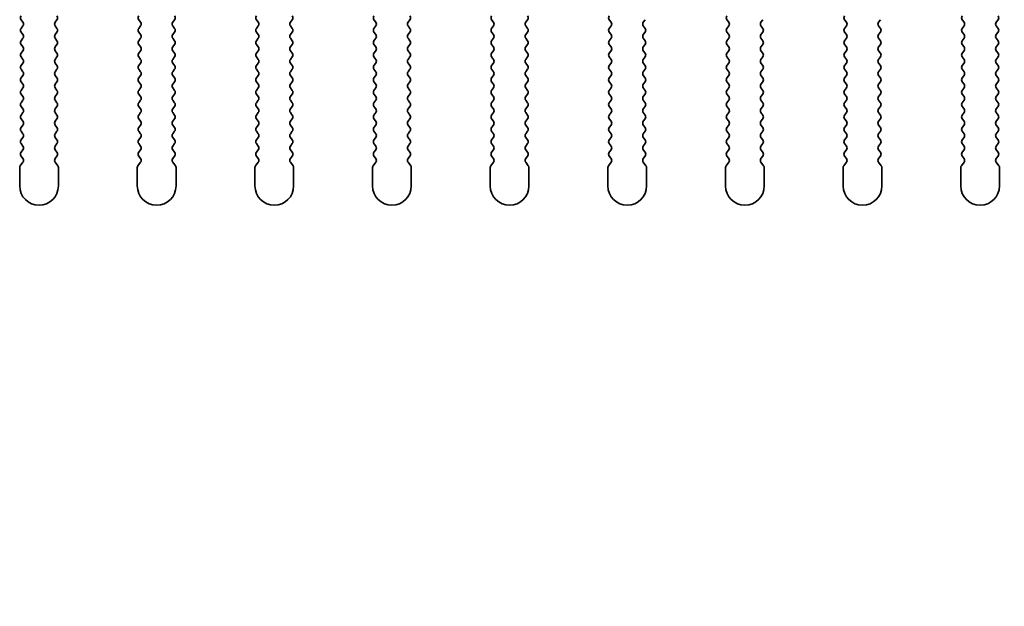
# Model space of a CAD drawing. Units: millimetres. Extents: x 0 to 9424, y 0 to 1686.
# Drawn here: x 4638 to 4701, y 1199 to 1237 of the extents above; entities that cross this region are included whole.
import ezdxf

# ---------------------------------------------------------------- set-up
doc = ezdxf.new("R2010")
doc.units = ezdxf.units.MM
doc.header["$LTSCALE"] = 4
doc.layers.get('Defpoints').update_dxf_attribs({"lineweight": 25})
for name, color, linetype, lineweight in [('Dimension (ISO)', 7, 'Continuous', 18), ('Dimension (ISO) @ 1', 7, 'Continuous', 18), ('Visible (ISO)', 7, 'Continuous', 35)]:
    doc.layers.add(name, color=color, linetype=linetype, lineweight=lineweight)
doc.styles.add('Note Text (TK)', font='MS PGothic.ttf')
doc.dimstyles.new('Default - Method 1b (TK)', dxfattribs={"dimscale": 4, "dimtxt": 2.5, "dimasz": 2.5, "dimexe": 1, "dimexo": 1.5, "dimgap": 1, "dimtad": 1, "dimtoh": 1, "dimrnd": 1e-08, "dimdsep": 46, "dimtxsty": 'Note Text (TK)', "dimcen": 0.09, "dimdle": 5, "dimclrd": 100, "dimclre": 100, "dimclrt": 7, "dimadec": 1, "dimazin": 1, "dimtfac": 1, "dimtmove": 0, "dimatfit": 3, "dimfxl": 1, "dimtolj": 1, "dimlwd": -1, "dimlwe": -1, "dimarcsym": 0})

# ---------------------------------------------------------------- blocks, each defined once
blk = doc.blocks.new('_DotSmall')
at = {"color": 0, "linetype": 'ByBlock', "const_width": 0.5}
blk.add_lwpolyline([(-0.0625, 0, 1), (0.0625, 0, 1)], format="xyb", close=True, dxfattribs=at)
blk = doc.blocks.new('*D55')
at = {"layer": 'Defpoints', "color": 0}
for p in [(4713.869, 1226.378), (4716.369, 1226.378), (4716.369, 1166.378)]:
    blk.add_point(p, dxfattribs=at)
at = {"layer": 'Dimension (ISO)', "color": 100}
for p, q in [((4713.869, 1218.878), (4713.869, 1161.378)), ((4716.369, 1218.878), (4716.369, 1161.378)), ((4701.369, 1166.378), (4658.841, 1166.378)), ((4716.369, 1166.378), (4713.869, 1166.378)), ((4716.369, 1166.378), (4741.369, 1166.378))]:
    blk.add_line(p, q, dxfattribs=at)
blk.add_solid([(4701.369, 1168.461), (4701.369, 1164.295), (4713.869, 1166.378)], dxfattribs=at)
at = {"layer": 'Dimension (ISO)', "color": 100, "xscale": 12.5, "yscale": 12.5, "zscale": 12.5, "rotation": 180}
blk.add_blockref('_DotSmall', (4716.369, 1166.378), dxfattribs=at)
at = {"layer": 'Dimension (ISO)', "color": 7, "insert": (4663.841, 1177.628), "char_height": 12.5, "attachment_point": 4, "style": 'Note Text (TK)'}
blk.add_mtext('\\A1;2.5', dxfattribs=at)

msp = doc.modelspace()

# ---------------------------------------------------------------- linework, layer by layer
at = {"layer": 'Visible (ISO)'}
for p, q in [((4637.9595, 1237.108), (4638.0795, 1236.948)), ((4638.0795, 1236.708), (4637.9595, 1236.548)), ((4640.1595, 1236.948), (4640.2795, 1237.108)), ((4640.2795, 1236.548), (4640.1595, 1236.708)), ((4645.5595, 1237.108), (4645.6795, 1236.948)), ((4645.6795, 1236.708), (4645.5595, 1236.548)), ((4647.7595, 1236.948), (4647.8795, 1237.108)), ((4647.8795, 1236.548), (4647.7595, 1236.708)), ((4653.1595, 1237.108), (4653.2795, 1236.948)), ((4653.2795, 1236.708), (4653.1595, 1236.548)), ((4655.3595, 1236.948), (4655.4795, 1237.108)), ((4655.4795, 1236.548), (4655.3595, 1236.708)), ((4660.7595, 1237.108), (4660.8795, 1236.948)), ((4660.8795, 1236.708), (4660.7595, 1236.548)), ((4662.9595, 1236.948), (4663.0795, 1237.108)), ((4663.0795, 1236.548), (4662.9595, 1236.708)), ((4668.3595, 1237.108), (4668.4795, 1236.948)), ((4668.4795, 1236.708), (4668.3595, 1236.548)), ((4670.5595, 1236.948), (4670.6795, 1237.108)), ((4670.6795, 1236.548), (4670.5595, 1236.708)), ((4675.9595, 1237.108), (4676.0795, 1236.948)), ((4676.0795, 1236.708), (4675.9595, 1236.548)), ((4678.1595, 1236.948), (4678.2795, 1237.108)), ((4678.2795, 1236.548), (4678.1595, 1236.708)), ((4683.5595, 1237.108), (4683.6795, 1236.948)), ((4683.6795, 1236.708), (4683.5595, 1236.548)), ((4685.7595, 1236.948), (4685.8795, 1237.108)), ((4685.8795, 1236.548), (4685.7595, 1236.708)), ((4691.1595, 1237.108), (4691.2795, 1236.948)), ((4691.2795, 1236.708), (4691.1595, 1236.548)), ((4693.3595, 1236.948), (4693.4795, 1237.108)), ((4693.4795, 1236.548), (4693.3595, 1236.708)), ((4698.7595, 1237.108), (4698.8795, 1236.948)), ((4698.8795, 1236.708), (4698.7595, 1236.548)), ((4700.9595, 1236.948), (4701.0795, 1237.108)), ((4701.0795, 1236.548), (4700.9595, 1236.708)), ((4637.9595, 1236.308), (4638.0795, 1236.148)), ((4640.1595, 1236.148), (4640.2795, 1236.308)), ((4645.5595, 1236.308), (4645.6795, 1236.148)), ((4647.7595, 1236.148), (4647.8795, 1236.308)), ((4653.1595, 1236.308), (4653.2795, 1236.148)), ((4655.3595, 1236.148), (4655.4795, 1236.308)), ((4660.7595, 1236.308), (4660.8795, 1236.148)), ((4662.9595, 1236.148), (4663.0795, 1236.308)), ((4668.3595, 1236.308), (4668.4795, 1236.148)), ((4670.5595, 1236.148), (4670.6795, 1236.308)), ((4675.9595, 1236.308), (4676.0795, 1236.148)), ((4678.1595, 1236.148), (4678.2795, 1236.308)), ((4683.5595, 1236.308), (4683.6795, 1236.148)), ((4685.7595, 1236.148), (4685.8795, 1236.308)), ((4691.1595, 1236.308), (4691.2795, 1236.148)), ((4693.3595, 1236.148), (4693.4795, 1236.308)), ((4698.7595, 1236.308), (4698.8795, 1236.148)), ((4700.9595, 1236.148), (4701.0795, 1236.308)), ((4638.0795, 1235.908), (4637.9595, 1235.748)), ((4637.9595, 1235.508), (4638.0795, 1235.348)), ((4640.2795, 1235.748), (4640.1595, 1235.908)), ((4640.1595, 1235.348), (4640.2795, 1235.508)), ((4645.6795, 1235.908), (4645.5595, 1235.748)), ((4645.5595, 1235.508), (4645.6795, 1235.348)), ((4647.8795, 1235.748), (4647.7595, 1235.908)), ((4647.7595, 1235.348), (4647.8795, 1235.508)), ((4653.2795, 1235.908), (4653.1595, 1235.748)), ((4653.1595, 1235.508), (4653.2795, 1235.348)), ((4655.4795, 1235.748), (4655.3595, 1235.908)), ((4655.3595, 1235.348), (4655.4795, 1235.508)), ((4660.8795, 1235.908), (4660.7595, 1235.748)), ((4660.7595, 1235.508), (4660.8795, 1235.348)), ((4663.0795, 1235.748), (4662.9595, 1235.908)), ((4662.9595, 1235.348), (4663.0795, 1235.508)), ((4668.4795, 1235.908), (4668.3595, 1235.748)), ((4668.3595, 1235.508), (4668.4795, 1235.348)), ((4670.6795, 1235.748), (4670.5595, 1235.908)), ((4670.5595, 1235.348), (4670.6795, 1235.508)), ((4676.0795, 1235.908), (4675.9595, 1235.748)), ((4675.9595, 1235.508), (4676.0795, 1235.348)), ((4678.2795, 1235.748), (4678.1595, 1235.908)), ((4678.1595, 1235.348), (4678.2795, 1235.508)), ((4683.6795, 1235.908), (4683.5595, 1235.748)), ((4683.5595, 1235.508), (4683.6795, 1235.348)), ((4685.8795, 1235.748), (4685.7595, 1235.908)), ((4685.7595, 1235.348), (4685.8795, 1235.508)), ((4691.2795, 1235.908), (4691.1595, 1235.748)), ((4691.1595, 1235.508), (4691.2795, 1235.348)), ((4693.4795, 1235.748), (4693.3595, 1235.908)), ((4693.3595, 1235.348), (4693.4795, 1235.508)), ((4698.8795, 1235.908), (4698.7595, 1235.748)), ((4698.7595, 1235.508), (4698.8795, 1235.348)), ((4701.0795, 1235.748), (4700.9595, 1235.908)), ((4700.9595, 1235.348), (4701.0795, 1235.508)), ((4638.0795, 1235.108), (4637.9595, 1234.948)), ((4637.9595, 1234.708), (4638.0795, 1234.548)), ((4640.2795, 1234.948), (4640.1595, 1235.108)), ((4640.1595, 1234.548), (4640.2795, 1234.708)), ((4645.6795, 1235.108), (4645.5595, 1234.948)), ((4645.5595, 1234.708), (4645.6795, 1234.548)), ((4647.8795, 1234.948), (4647.7595, 1235.108)), ((4647.7595, 1234.548), (4647.8795, 1234.708)), ((4653.2795, 1235.108), (4653.1595, 1234.948)), ((4653.1595, 1234.708), (4653.2795, 1234.548)), ((4655.4795, 1234.948), (4655.3595, 1235.108)), ((4655.3595, 1234.548), (4655.4795, 1234.708)), ((4660.8795, 1235.108), (4660.7595, 1234.948)), ((4660.7595, 1234.708), (4660.8795, 1234.548)), ((4663.0795, 1234.948), (4662.9595, 1235.108)), ((4662.9595, 1234.548), (4663.0795, 1234.708)), ((4668.4795, 1235.108), (4668.3595, 1234.948)), ((4668.3595, 1234.708), (4668.4795, 1234.548)), ((4670.6795, 1234.948), (4670.5595, 1235.108)), ((4670.5595, 1234.548), (4670.6795, 1234.708)), ((4676.0795, 1235.108), (4675.9595, 1234.948)), ((4675.9595, 1234.708), (4676.0795, 1234.548)), ((4678.2795, 1234.948), (4678.1595, 1235.108)), ((4678.1595, 1234.548), (4678.2795, 1234.708)), ((4683.6795, 1235.108), (4683.5595, 1234.948)), ((4683.5595, 1234.708), (4683.6795, 1234.548)), ((4685.8795, 1234.948), (4685.7595, 1235.108)), ((4685.7595, 1234.548), (4685.8795, 1234.708)), ((4691.2795, 1235.108), (4691.1595, 1234.948)), ((4691.1595, 1234.708), (4691.2795, 1234.548)), ((4693.4795, 1234.948), (4693.3595, 1235.108)), ((4693.3595, 1234.548), (4693.4795, 1234.708)), ((4698.8795, 1235.108), (4698.7595, 1234.948)), ((4698.7595, 1234.708), (4698.8795, 1234.548)), ((4701.0795, 1234.948), (4700.9595, 1235.108)), ((4700.9595, 1234.548), (4701.0795, 1234.708)), ((4638.0795, 1234.308), (4637.9595, 1234.148)), ((4640.2795, 1234.148), (4640.1595, 1234.308)), ((4645.6795, 1234.308), (4645.5595, 1234.148)), ((4647.8795, 1234.148), (4647.7595, 1234.308)), ((4653.2795, 1234.308), (4653.1595, 1234.148)), ((4655.4795, 1234.148), (4655.3595, 1234.308)), ((4660.8795, 1234.308), (4660.7595, 1234.148)), ((4663.0795, 1234.148), (4662.9595, 1234.308)), ((4668.4795, 1234.308), (4668.3595, 1234.148)), ((4670.6795, 1234.148), (4670.5595, 1234.308)), ((4676.0795, 1234.308), (4675.9595, 1234.148)), ((4678.2795, 1234.148), (4678.1595, 1234.308)), ((4683.6795, 1234.308), (4683.5595, 1234.148)), ((4685.8795, 1234.148), (4685.7595, 1234.308)), ((4691.2795, 1234.308), (4691.1595, 1234.148)), ((4693.4795, 1234.148), (4693.3595, 1234.308)), ((4698.8795, 1234.308), (4698.7595, 1234.148)), ((4701.0795, 1234.148), (4700.9595, 1234.308)), ((4637.9595, 1233.908), (4638.0795, 1233.748)), ((4638.0795, 1233.508), (4637.9595, 1233.348)), ((4640.1595, 1233.748), (4640.2795, 1233.908)), ((4640.2795, 1233.348), (4640.1595, 1233.508)), ((4645.5595, 1233.908), (4645.6795, 1233.748)), ((4645.6795, 1233.508), (4645.5595, 1233.348)), ((4647.7595, 1233.748), (4647.8795, 1233.908)), ((4647.8795, 1233.348), (4647.7595, 1233.508)), ((4653.1595, 1233.908), (4653.2795, 1233.748)), ((4653.2795, 1233.508), (4653.1595, 1233.348)), ((4655.3595, 1233.748), (4655.4795, 1233.908)), ((4655.4795, 1233.348), (4655.3595, 1233.508)), ((4660.7595, 1233.908), (4660.8795, 1233.748)), ((4660.8795, 1233.508), (4660.7595, 1233.348)), ((4662.9595, 1233.748), (4663.0795, 1233.908)), ((4663.0795, 1233.348), (4662.9595, 1233.508)), ((4668.3595, 1233.908), (4668.4795, 1233.748)), ((4668.4795, 1233.508), (4668.3595, 1233.348)), ((4670.5595, 1233.748), (4670.6795, 1233.908)), ((4670.6795, 1233.348), (4670.5595, 1233.508)), ((4675.9595, 1233.908), (4676.0795, 1233.748)), ((4676.0795, 1233.508), (4675.9595, 1233.348)), ((4678.1595, 1233.748), (4678.2795, 1233.908)), ((4678.2795, 1233.348), (4678.1595, 1233.508)), ((4683.5595, 1233.908), (4683.6795, 1233.748)), ((4683.6795, 1233.508), (4683.5595, 1233.348)), ((4685.7595, 1233.748), (4685.8795, 1233.908)), ((4685.8795, 1233.348), (4685.7595, 1233.508)), ((4691.1595, 1233.908), (4691.2795, 1233.748)), ((4691.2795, 1233.508), (4691.1595, 1233.348)), ((4693.3595, 1233.748), (4693.4795, 1233.908)), ((4693.4795, 1233.348), (4693.3595, 1233.508)), ((4698.7595, 1233.908), (4698.8795, 1233.748)), ((4698.8795, 1233.508), (4698.7595, 1233.348)), ((4700.9595, 1233.748), (4701.0795, 1233.908)), ((4701.0795, 1233.348), (4700.9595, 1233.508)), ((4637.9595, 1233.108), (4638.0795, 1232.948)), ((4640.1595, 1232.948), (4640.2795, 1233.108)), ((4645.5595, 1233.108), (4645.6795, 1232.948)), ((4647.7595, 1232.948), (4647.8795, 1233.108)), ((4653.1595, 1233.108), (4653.2795, 1232.948)), ((4655.3595, 1232.948), (4655.4795, 1233.108)), ((4660.7595, 1233.108), (4660.8795, 1232.948)), ((4662.9595, 1232.948), (4663.0795, 1233.108)), ((4668.3595, 1233.108), (4668.4795, 1232.948)), ((4670.5595, 1232.948), (4670.6795, 1233.108)), ((4675.9595, 1233.108), (4676.0795, 1232.948)), ((4678.1595, 1232.948), (4678.2795, 1233.108)), ((4683.5595, 1233.108), (4683.6795, 1232.948)), ((4685.7595, 1232.948), (4685.8795, 1233.108)), ((4691.1595, 1233.108), (4691.2795, 1232.948)), ((4693.3595, 1232.948), (4693.4795, 1233.108)), ((4698.7595, 1233.108), (4698.8795, 1232.948)), ((4700.9595, 1232.948), (4701.0795, 1233.108)), ((4638.0795, 1232.708), (4637.9595, 1232.548)), ((4637.9595, 1232.308), (4638.0795, 1232.148)), ((4640.2795, 1232.548), (4640.1595, 1232.708)), ((4640.1595, 1232.148), (4640.2795, 1232.308)), ((4645.6795, 1232.708), (4645.5595, 1232.548)), ((4645.5595, 1232.308), (4645.6795, 1232.148)), ((4647.8795, 1232.548), (4647.7595, 1232.708)), ((4647.7595, 1232.148), (4647.8795, 1232.308)), ((4653.2795, 1232.708), (4653.1595, 1232.548)), ((4653.1595, 1232.308), (4653.2795, 1232.148)), ((4655.4795, 1232.548), (4655.3595, 1232.708)), ((4655.3595, 1232.148), (4655.4795, 1232.308)), ((4660.8795, 1232.708), (4660.7595, 1232.548)), ((4660.7595, 1232.308), (4660.8795, 1232.148)), ((4663.0795, 1232.548), (4662.9595, 1232.708)), ((4662.9595, 1232.148), (4663.0795, 1232.308)), ((4668.4795, 1232.708), (4668.3595, 1232.548)), ((4668.3595, 1232.308), (4668.4795, 1232.148)), ((4670.6795, 1232.548), (4670.5595, 1232.708)), ((4670.5595, 1232.148), (4670.6795, 1232.308)), ((4676.0795, 1232.708), (4675.9595, 1232.548)), ((4675.9595, 1232.308), (4676.0795, 1232.148)), ((4678.2795, 1232.548), (4678.1595, 1232.708)), ((4678.1595, 1232.148), (4678.2795, 1232.308)), ((4683.6795, 1232.708), (4683.5595, 1232.548)), ((4683.5595, 1232.308), (4683.6795, 1232.148)), ((4685.8795, 1232.548), (4685.7595, 1232.708)), ((4685.7595, 1232.148), (4685.8795, 1232.308)), ((4691.2795, 1232.708), (4691.1595, 1232.548)), ((4691.1595, 1232.308), (4691.2795, 1232.148)), ((4693.4795, 1232.548), (4693.3595, 1232.708)), ((4693.3595, 1232.148), (4693.4795, 1232.308)), ((4698.8795, 1232.708), (4698.7595, 1232.548)), ((4698.7595, 1232.308), (4698.8795, 1232.148)), ((4701.0795, 1232.548), (4700.9595, 1232.708)), ((4700.9595, 1232.148), (4701.0795, 1232.308)), ((4638.0795, 1231.908), (4637.9595, 1231.748)), ((4640.2795, 1231.748), (4640.1595, 1231.908)), ((4645.6795, 1231.908), (4645.5595, 1231.748)), ((4647.8795, 1231.748), (4647.7595, 1231.908)), ((4653.2795, 1231.908), (4653.1595, 1231.748)), ((4655.4795, 1231.748), (4655.3595, 1231.908)), ((4660.8795, 1231.908), (4660.7595, 1231.748)), ((4663.0795, 1231.748), (4662.9595, 1231.908)), ((4668.4795, 1231.908), (4668.3595, 1231.748)), ((4670.6795, 1231.748), (4670.5595, 1231.908)), ((4676.0795, 1231.908), (4675.9595, 1231.748)), ((4678.2795, 1231.748), (4678.1595, 1231.908)), ((4683.6795, 1231.908), (4683.5595, 1231.748)), ((4685.8795, 1231.748), (4685.7595, 1231.908)), ((4691.2795, 1231.908), (4691.1595, 1231.748)), ((4693.4795, 1231.748), (4693.3595, 1231.908)), ((4698.8795, 1231.908), (4698.7595, 1231.748)), ((4701.0795, 1231.748), (4700.9595, 1231.908)), ((4637.9595, 1231.508), (4638.0795, 1231.348)), ((4638.0795, 1231.108), (4637.9595, 1230.948)), ((4640.1595, 1231.348), (4640.2795, 1231.508)), ((4640.2795, 1230.948), (4640.1595, 1231.108)), ((4645.5595, 1231.508), (4645.6795, 1231.348)), ((4645.6795, 1231.108), (4645.5595, 1230.948)), ((4647.7595, 1231.348), (4647.8795, 1231.508)), ((4647.8795, 1230.948), (4647.7595, 1231.108)), ((4653.1595, 1231.508), (4653.2795, 1231.348)), ((4653.2795, 1231.108), (4653.1595, 1230.948)), ((4655.3595, 1231.348), (4655.4795, 1231.508)), ((4655.4795, 1230.948), (4655.3595, 1231.108)), ((4660.7595, 1231.508), (4660.8795, 1231.348)), ((4660.8795, 1231.108), (4660.7595, 1230.948)), ((4662.9595, 1231.348), (4663.0795, 1231.508)), ((4663.0795, 1230.948), (4662.9595, 1231.108)), ((4668.3595, 1231.508), (4668.4795, 1231.348)), ((4668.4795, 1231.108), (4668.3595, 1230.948)), ((4670.5595, 1231.348), (4670.6795, 1231.508)), ((4670.6795, 1230.948), (4670.5595, 1231.108)), ((4675.9595, 1231.508), (4676.0795, 1231.348)), ((4676.0795, 1231.108), (4675.9595, 1230.948)), ((4678.1595, 1231.348), (4678.2795, 1231.508)), ((4678.2795, 1230.948), (4678.1595, 1231.108)), ((4683.5595, 1231.508), (4683.6795, 1231.348)), ((4683.6795, 1231.108), (4683.5595, 1230.948)), ((4685.7595, 1231.348), (4685.8795, 1231.508)), ((4685.8795, 1230.948), (4685.7595, 1231.108)), ((4691.1595, 1231.508), (4691.2795, 1231.348)), ((4691.2795, 1231.108), (4691.1595, 1230.948)), ((4693.3595, 1231.348), (4693.4795, 1231.508)), ((4693.4795, 1230.948), (4693.3595, 1231.108)), ((4698.7595, 1231.508), (4698.8795, 1231.348)), ((4698.8795, 1231.108), (4698.7595, 1230.948)), ((4700.9595, 1231.348), (4701.0795, 1231.508)), ((4701.0795, 1230.948), (4700.9595, 1231.108)), ((4637.9595, 1230.708), (4638.0795, 1230.548)), ((4638.0795, 1230.308), (4637.9595, 1230.148)), ((4640.1595, 1230.548), (4640.2795, 1230.708)), ((4640.2795, 1230.148), (4640.1595, 1230.308)), ((4645.5595, 1230.708), (4645.6795, 1230.548)), ((4645.6795, 1230.308), (4645.5595, 1230.148)), ((4647.7595, 1230.548), (4647.8795, 1230.708)), ((4647.8795, 1230.148), (4647.7595, 1230.308)), ((4653.1595, 1230.708), (4653.2795, 1230.548)), ((4653.2795, 1230.308), (4653.1595, 1230.148)), ((4655.3595, 1230.548), (4655.4795, 1230.708)), ((4655.4795, 1230.148), (4655.3595, 1230.308)), ((4660.7595, 1230.708), (4660.8795, 1230.548)), ((4660.8795, 1230.308), (4660.7595, 1230.148)), ((4662.9595, 1230.548), (4663.0795, 1230.708)), ((4663.0795, 1230.148), (4662.9595, 1230.308)), ((4668.3595, 1230.708), (4668.4795, 1230.548)), ((4668.4795, 1230.308), (4668.3595, 1230.148)), ((4670.5595, 1230.548), (4670.6795, 1230.708)), ((4670.6795, 1230.148), (4670.5595, 1230.308)), ((4675.9595, 1230.708), (4676.0795, 1230.548)), ((4676.0795, 1230.308), (4675.9595, 1230.148)), ((4678.1595, 1230.548), (4678.2795, 1230.708)), ((4678.2795, 1230.148), (4678.1595, 1230.308)), ((4683.5595, 1230.708), (4683.6795, 1230.548)), ((4683.6795, 1230.308), (4683.5595, 1230.148)), ((4685.7595, 1230.548), (4685.8795, 1230.708)), ((4685.8795, 1230.148), (4685.7595, 1230.308)), ((4691.1595, 1230.708), (4691.2795, 1230.548)), ((4691.2795, 1230.308), (4691.1595, 1230.148)), ((4693.3595, 1230.548), (4693.4795, 1230.708)), ((4693.4795, 1230.148), (4693.3595, 1230.308)), ((4698.7595, 1230.708), (4698.8795, 1230.548)), ((4698.8795, 1230.308), (4698.7595, 1230.148)), ((4700.9595, 1230.548), (4701.0795, 1230.708)), ((4701.0795, 1230.148), (4700.9595, 1230.308)), ((4637.9595, 1229.908), (4638.0795, 1229.748)), ((4640.1595, 1229.748), (4640.2795, 1229.908)), ((4645.5595, 1229.908), (4645.6795, 1229.748)), ((4647.7595, 1229.748), (4647.8795, 1229.908)), ((4653.1595, 1229.908), (4653.2795, 1229.748)), ((4655.3595, 1229.748), (4655.4795, 1229.908)), ((4660.7595, 1229.908), (4660.8795, 1229.748)), ((4662.9595, 1229.748), (4663.0795, 1229.908)), ((4668.3595, 1229.908), (4668.4795, 1229.748)), ((4670.5595, 1229.748), (4670.6795, 1229.908)), ((4675.9595, 1229.908), (4676.0795, 1229.748)), ((4678.1595, 1229.748), (4678.2795, 1229.908)), ((4683.5595, 1229.908), (4683.6795, 1229.748)), ((4685.7595, 1229.748), (4685.8795, 1229.908)), ((4691.1595, 1229.908), (4691.2795, 1229.748)), ((4693.3595, 1229.748), (4693.4795, 1229.908)), ((4698.7595, 1229.908), (4698.8795, 1229.748)), ((4700.9595, 1229.748), (4701.0795, 1229.908)), ((4638.0795, 1229.508), (4637.9595, 1229.348)), ((4637.9595, 1229.108), (4638.0795, 1228.948)), ((4640.2795, 1229.348), (4640.1595, 1229.508)), ((4640.1595, 1228.948), (4640.2795, 1229.108)), ((4645.6795, 1229.508), (4645.5595, 1229.348)), ((4645.5595, 1229.108), (4645.6795, 1228.948)), ((4647.8795, 1229.348), (4647.7595, 1229.508)), ((4647.7595, 1228.948), (4647.8795, 1229.108)), ((4653.2795, 1229.508), (4653.1595, 1229.348)), ((4653.1595, 1229.108), (4653.2795, 1228.948)), ((4655.4795, 1229.348), (4655.3595, 1229.508)), ((4655.3595, 1228.948), (4655.4795, 1229.108)), ((4660.8795, 1229.508), (4660.7595, 1229.348)), ((4660.7595, 1229.108), (4660.8795, 1228.948)), ((4663.0795, 1229.348), (4662.9595, 1229.508)), ((4662.9595, 1228.948), (4663.0795, 1229.108)), ((4668.4795, 1229.508), (4668.3595, 1229.348)), ((4668.3595, 1229.108), (4668.4795, 1228.948)), ((4670.6795, 1229.348), (4670.5595, 1229.508)), ((4670.5595, 1228.948), (4670.6795, 1229.108)), ((4676.0795, 1229.508), (4675.9595, 1229.348)), ((4675.9595, 1229.108), (4676.0795, 1228.948)), ((4678.2795, 1229.348), (4678.1595, 1229.508)), ((4678.1595, 1228.948), (4678.2795, 1229.108)), ((4683.6795, 1229.508), (4683.5595, 1229.348)), ((4683.5595, 1229.108), (4683.6795, 1228.948)), ((4685.8795, 1229.348), (4685.7595, 1229.508)), ((4685.7595, 1228.948), (4685.8795, 1229.108)), ((4691.2795, 1229.508), (4691.1595, 1229.348)), ((4691.1595, 1229.108), (4691.2795, 1228.948)), ((4693.4795, 1229.348), (4693.3595, 1229.508)), ((4693.3595, 1228.948), (4693.4795, 1229.108)), ((4698.8795, 1229.508), (4698.7595, 1229.348)), ((4698.7595, 1229.108), (4698.8795, 1228.948)), ((4701.0795, 1229.348), (4700.9595, 1229.508)), ((4700.9595, 1228.948), (4701.0795, 1229.108)), ((4638.0795, 1228.708), (4637.9595, 1228.548)), ((4640.2795, 1228.548), (4640.1595, 1228.708)), ((4645.6795, 1228.708), (4645.5595, 1228.548)), ((4647.8795, 1228.548), (4647.7595, 1228.708)), ((4653.2795, 1228.708), (4653.1595, 1228.548)), ((4655.4795, 1228.548), (4655.3595, 1228.708)), ((4660.8795, 1228.708), (4660.7595, 1228.548)), ((4663.0795, 1228.548), (4662.9595, 1228.708)), ((4668.4795, 1228.708), (4668.3595, 1228.548)), ((4670.6795, 1228.548), (4670.5595, 1228.708)), ((4676.0795, 1228.708), (4675.9595, 1228.548)), ((4678.2795, 1228.548), (4678.1595, 1228.708)), ((4683.6795, 1228.708), (4683.5595, 1228.548)), ((4685.8795, 1228.548), (4685.7595, 1228.708)), ((4691.2795, 1228.708), (4691.1595, 1228.548)), ((4693.4795, 1228.548), (4693.3595, 1228.708)), ((4698.8795, 1228.708), (4698.7595, 1228.548)), ((4701.0795, 1228.548), (4700.9595, 1228.708)), ((4638.0795, 1227.908), (4637.9095, 1227.6813)), ((4637.9595, 1228.308), (4638.0795, 1228.148)), ((4640.1595, 1228.148), (4640.2795, 1228.308)), ((4640.3295, 1227.6813), (4640.1595, 1227.908)), ((4645.6795, 1227.908), (4645.5095, 1227.6813)), ((4645.5595, 1228.308), (4645.6795, 1228.148)), ((4647.7595, 1228.148), (4647.8795, 1228.308)), ((4647.9295, 1227.6813), (4647.7595, 1227.908)), ((4653.2795, 1227.908), (4653.1095, 1227.6813)), ((4653.1595, 1228.308), (4653.2795, 1228.148)), ((4655.3595, 1228.148), (4655.4795, 1228.308)), ((4655.5295, 1227.6813), (4655.3595, 1227.908)), ((4660.8795, 1227.908), (4660.7095, 1227.6813)), ((4660.7595, 1228.308), (4660.8795, 1228.148)), ((4662.9595, 1228.148), (4663.0795, 1228.308)), ((4663.1295, 1227.6813), (4662.9595, 1227.908)), ((4668.4795, 1227.908), (4668.3095, 1227.6813)), ((4668.3595, 1228.308), (4668.4795, 1228.148)), ((4670.5595, 1228.148), (4670.6795, 1228.308)), ((4670.7295, 1227.6813), (4670.5595, 1227.908)), ((4676.0795, 1227.908), (4675.9095, 1227.6813)), ((4675.9595, 1228.308), (4676.0795, 1228.148)), ((4678.1595, 1228.148), (4678.2795, 1228.308)), ((4678.3295, 1227.6813), (4678.1595, 1227.908)), ((4683.6795, 1227.908), (4683.5095, 1227.6813)), ((4683.5595, 1228.308), (4683.6795, 1228.148)), ((4685.7595, 1228.148), (4685.8795, 1228.308)), ((4685.9295, 1227.6813), (4685.7595, 1227.908)), ((4691.2795, 1227.908), (4691.1095, 1227.6813)), ((4691.1595, 1228.308), (4691.2795, 1228.148)), ((4693.3595, 1228.148), (4693.4795, 1228.308)), ((4693.5295, 1227.6813), (4693.3595, 1227.908)), ((4698.8795, 1227.908), (4698.7095, 1227.6813)), ((4698.7595, 1228.308), (4698.8795, 1228.148)), ((4700.9595, 1228.148), (4701.0795, 1228.308)), ((4701.1295, 1227.6813), (4700.9595, 1227.908)), ((4637.8695, 1227.5613), (4637.8695, 1226.378)), ((4640.3695, 1226.378), (4640.3695, 1227.5613)), ((4645.4695, 1227.5613), (4645.4695, 1226.378)), ((4647.9695, 1226.378), (4647.9695, 1227.5613)), ((4653.0695, 1227.5613), (4653.0695, 1226.378)), ((4655.5695, 1226.378), (4655.5695, 1227.5613)), ((4660.6695, 1227.5613), (4660.6695, 1226.378)), ((4663.1695, 1226.378), (4663.1695, 1227.5613)), ((4668.2695, 1227.5613), (4668.2695, 1226.378)), ((4670.7695, 1226.378), (4670.7695, 1227.5613)), ((4675.8695, 1227.5613), (4675.8695, 1226.378)), ((4678.3695, 1226.378), (4678.3695, 1227.5613)), ((4683.4695, 1227.5613), (4683.4695, 1226.378)), ((4685.9695, 1226.378), (4685.9695, 1227.5613)), ((4691.0695, 1227.5613), (4691.0695, 1226.378)), ((4693.5695, 1226.378), (4693.5695, 1227.5613)), ((4698.6695, 1227.5613), (4698.6695, 1226.378)), ((4701.1695, 1226.378), (4701.1695, 1227.5613))]:
    msp.add_line(p, q, dxfattribs=at)
for centre, radius, start, end in [((4638.1195, 1237.228), 0.2, 143.130102, 216.869898), ((4640.1195, 1237.228), 0.2, 323.130102, 36.869898), ((4645.7195, 1237.228), 0.2, 143.130102, 216.869898), ((4647.7195, 1237.228), 0.2, 323.130102, 36.869898), ((4653.3195, 1237.228), 0.2, 143.130102, 216.869898), ((4655.3195, 1237.228), 0.2, 323.130102, 36.869898), ((4660.9195, 1237.228), 0.2, 143.130102, 216.869898), ((4662.9195, 1237.228), 0.2, 323.130102, 36.869898), ((4668.5195, 1237.228), 0.2, 143.130102, 216.869898), ((4670.5195, 1237.228), 0.2, 323.130102, 36.869898), ((4676.1195, 1237.228), 0.2, 143.130102, 216.869898), ((4683.7195, 1237.228), 0.2, 143.130102, 216.869898), ((4691.3195, 1237.228), 0.2, 143.130102, 216.869898), ((4698.9195, 1237.228), 0.2, 143.130102, 216.869898), ((4700.9195, 1237.228), 0.2, 323.130102, 36.869898), ((4637.9195, 1236.828), 0.2, 323.130102, 36.869898), ((4640.3195, 1236.828), 0.2, 143.130102, 216.869898), ((4645.5195, 1236.828), 0.2, 323.130102, 36.869898), ((4647.9195, 1236.828), 0.2, 143.130102, 216.869898), ((4653.1195, 1236.828), 0.2, 323.130102, 36.869898), ((4655.5195, 1236.828), 0.2, 143.130102, 216.869898), ((4660.7195, 1236.828), 0.2, 323.130102, 36.869898), ((4663.1195, 1236.828), 0.2, 143.130102, 216.869898), ((4668.3195, 1236.828), 0.2, 323.130102, 36.869898), ((4670.7195, 1236.828), 0.2, 143.130102, 216.869898), ((4675.9195, 1236.828), 0.2, 323.130102, 36.869898), ((4678.3195, 1236.828), 0.2, 143.130102, 216.869898), ((4683.5195, 1236.828), 0.2, 323.130102, 36.869898), ((4685.9195, 1236.828), 0.2, 143.130102, 216.869898), ((4691.1195, 1236.828), 0.2, 323.130102, 36.869898), ((4693.5195, 1236.828), 0.2, 143.130102, 216.869898), ((4698.7195, 1236.828), 0.2, 323.130102, 36.869898), ((4701.1195, 1236.828), 0.2, 143.130102, 216.869898), ((4638.1195, 1236.428), 0.2, 143.130102, 216.869898), ((4637.9195, 1236.028), 0.2, 323.130102, 36.869898), ((4640.3195, 1236.028), 0.2, 143.130102, 216.869898), ((4640.1195, 1236.428), 0.2, 323.130102, 36.869898), ((4645.7195, 1236.428), 0.2, 143.130102, 216.869898), ((4645.5195, 1236.028), 0.2, 323.130102, 36.869898), ((4647.9195, 1236.028), 0.2, 143.130102, 216.869898), ((4647.7195, 1236.428), 0.2, 323.130102, 36.869898), ((4653.3195, 1236.428), 0.2, 143.130102, 216.869898), ((4653.1195, 1236.028), 0.2, 323.130102, 36.869898), ((4655.5195, 1236.028), 0.2, 143.130102, 216.869898), ((4655.3195, 1236.428), 0.2, 323.130102, 36.869898), ((4660.9195, 1236.428), 0.2, 143.130102, 216.869898), ((4660.7195, 1236.028), 0.2, 323.130102, 36.869898), ((4663.1195, 1236.028), 0.2, 143.130102, 216.869898), ((4662.9195, 1236.428), 0.2, 323.130102, 36.869898), ((4668.5195, 1236.428), 0.2, 143.130102, 216.869898), ((4668.3195, 1236.028), 0.2, 323.130102, 36.869898), ((4670.7195, 1236.028), 0.2, 143.130102, 216.869898), ((4670.5195, 1236.428), 0.2, 323.130102, 36.869898), ((4676.1195, 1236.428), 0.2, 143.130102, 216.869898), ((4675.9195, 1236.028), 0.2, 323.130102, 36.869898), ((4678.3195, 1236.028), 0.2, 143.130102, 216.869898), ((4678.1195, 1236.428), 0.2, 323.130102, 36.869898), ((4683.7195, 1236.428), 0.2, 143.130102, 216.869898), ((4683.5195, 1236.028), 0.2, 323.130102, 36.869898), ((4685.9195, 1236.028), 0.2, 143.130102, 216.869898), ((4685.7195, 1236.428), 0.2, 323.130102, 36.869898), ((4691.3195, 1236.428), 0.2, 143.130102, 216.869898), ((4691.1195, 1236.028), 0.2, 323.130102, 36.869898), ((4693.5195, 1236.028), 0.2, 143.130102, 216.869898), ((4693.3195, 1236.428), 0.2, 323.130102, 36.869898), ((4698.9195, 1236.428), 0.2, 143.130102, 216.869898), ((4698.7195, 1236.028), 0.2, 323.130102, 36.869898), ((4701.1195, 1236.028), 0.2, 143.130102, 216.869898), ((4700.9195, 1236.428), 0.2, 323.130102, 36.869898), ((4638.1195, 1235.628), 0.2, 143.130102, 216.869898), ((4637.9195, 1235.228), 0.2, 323.130102, 36.869898), ((4640.3195, 1235.228), 0.2, 143.130102, 216.869898), ((4640.1195, 1235.628), 0.2, 323.130102, 36.869898), ((4645.7195, 1235.628), 0.2, 143.130102, 216.869898), ((4645.5195, 1235.228), 0.2, 323.130102, 36.869898), ((4647.9195, 1235.228), 0.2, 143.130102, 216.869898), ((4647.7195, 1235.628), 0.2, 323.130102, 36.869898), ((4653.3195, 1235.628), 0.2, 143.130102, 216.869898), ((4653.1195, 1235.228), 0.2, 323.130102, 36.869898), ((4655.5195, 1235.228), 0.2, 143.130102, 216.869898), ((4655.3195, 1235.628), 0.2, 323.130102, 36.869898), ((4660.9195, 1235.628), 0.2, 143.130102, 216.869898), ((4660.7195, 1235.228), 0.2, 323.130102, 36.869898), ((4663.1195, 1235.228), 0.2, 143.130102, 216.869898), ((4662.9195, 1235.628), 0.2, 323.130102, 36.869898), ((4668.5195, 1235.628), 0.2, 143.130102, 216.869898), ((4668.3195, 1235.228), 0.2, 323.130102, 36.869898), ((4670.7195, 1235.228), 0.2, 143.130102, 216.869898), ((4670.5195, 1235.628), 0.2, 323.130102, 36.869898), ((4676.1195, 1235.628), 0.2, 143.130102, 216.869898), ((4675.9195, 1235.228), 0.2, 323.130102, 36.869898), ((4678.3195, 1235.228), 0.2, 143.130102, 216.869898), ((4678.1195, 1235.628), 0.2, 323.130102, 36.869898), ((4683.7195, 1235.628), 0.2, 143.130102, 216.869898), ((4683.5195, 1235.228), 0.2, 323.130102, 36.869898), ((4685.9195, 1235.228), 0.2, 143.130102, 216.869898), ((4685.7195, 1235.628), 0.2, 323.130102, 36.869898), ((4691.3195, 1235.628), 0.2, 143.130102, 216.869898), ((4691.1195, 1235.228), 0.2, 323.130102, 36.869898), ((4693.5195, 1235.228), 0.2, 143.130102, 216.869898), ((4693.3195, 1235.628), 0.2, 323.130102, 36.869898), ((4698.9195, 1235.628), 0.2, 143.130102, 216.869898), ((4698.7195, 1235.228), 0.2, 323.130102, 36.869898), ((4701.1195, 1235.228), 0.2, 143.130102, 216.869898), ((4700.9195, 1235.628), 0.2, 323.130102, 36.869898), ((4638.1195, 1234.828), 0.2, 143.130102, 216.869898), ((4640.1195, 1234.828), 0.2, 323.130102, 36.869898), ((4645.7195, 1234.828), 0.2, 143.130102, 216.869898), ((4647.7195, 1234.828), 0.2, 323.130102, 36.869898), ((4653.3195, 1234.828), 0.2, 143.130102, 216.869898), ((4655.3195, 1234.828), 0.2, 323.130102, 36.869898), ((4660.9195, 1234.828), 0.2, 143.130102, 216.869898), ((4662.9195, 1234.828), 0.2, 323.130102, 36.869898), ((4668.5195, 1234.828), 0.2, 143.130102, 216.869898), ((4670.5195, 1234.828), 0.2, 323.130102, 36.869898), ((4676.1195, 1234.828), 0.2, 143.130102, 216.869898), ((4678.1195, 1234.828), 0.2, 323.130102, 36.869898), ((4683.7195, 1234.828), 0.2, 143.130102, 216.869898), ((4685.7195, 1234.828), 0.2, 323.130102, 36.869898), ((4691.3195, 1234.828), 0.2, 143.130102, 216.869898), ((4693.3195, 1234.828), 0.2, 323.130102, 36.869898), ((4698.9195, 1234.828), 0.2, 143.130102, 216.869898), ((4700.9195, 1234.828), 0.2, 323.130102, 36.869898), ((4638.1195, 1234.028), 0.2, 143.130102, 216.869898), ((4637.9195, 1234.428), 0.2, 323.130102, 36.869898), ((4640.3195, 1234.428), 0.2, 143.130102, 216.869898), ((4640.1195, 1234.028), 0.2, 323.130102, 36.869898), ((4645.7195, 1234.028), 0.2, 143.130102, 216.869898), ((4645.5195, 1234.428), 0.2, 323.130102, 36.869898), ((4647.9195, 1234.428), 0.2, 143.130102, 216.869898), ((4647.7195, 1234.028), 0.2, 323.130102, 36.869898), ((4653.3195, 1234.028), 0.2, 143.130102, 216.869898), ((4653.1195, 1234.428), 0.2, 323.130102, 36.869898), ((4655.5195, 1234.428), 0.2, 143.130102, 216.869898), ((4655.3195, 1234.028), 0.2, 323.130102, 36.869898), ((4660.9195, 1234.028), 0.2, 143.130102, 216.869898), ((4660.7195, 1234.428), 0.2, 323.130102, 36.869898), ((4663.1195, 1234.428), 0.2, 143.130102, 216.869898), ((4662.9195, 1234.028), 0.2, 323.130102, 36.869898), ((4668.5195, 1234.028), 0.2, 143.130102, 216.869898), ((4668.3195, 1234.428), 0.2, 323.130102, 36.869898), ((4670.7195, 1234.428), 0.2, 143.130102, 216.869898), ((4670.5195, 1234.028), 0.2, 323.130102, 36.869898), ((4676.1195, 1234.028), 0.2, 143.130102, 216.869898), ((4675.9195, 1234.428), 0.2, 323.130102, 36.869898), ((4678.3195, 1234.428), 0.2, 143.130102, 216.869898), ((4678.1195, 1234.028), 0.2, 323.130102, 36.869898), ((4683.7195, 1234.028), 0.2, 143.130102, 216.869898), ((4683.5195, 1234.428), 0.2, 323.130102, 36.869898), ((4685.9195, 1234.428), 0.2, 143.130102, 216.869898), ((4685.7195, 1234.028), 0.2, 323.130102, 36.869898), ((4691.3195, 1234.028), 0.2, 143.130102, 216.869898), ((4691.1195, 1234.428), 0.2, 323.130102, 36.869898), ((4693.5195, 1234.428), 0.2, 143.130102, 216.869898), ((4693.3195, 1234.028), 0.2, 323.130102, 36.869898), ((4698.9195, 1234.028), 0.2, 143.130102, 216.869898), ((4698.7195, 1234.428), 0.2, 323.130102, 36.869898), ((4701.1195, 1234.428), 0.2, 143.130102, 216.869898), ((4700.9195, 1234.028), 0.2, 323.130102, 36.869898), ((4637.9195, 1233.628), 0.2, 323.130102, 36.869898), ((4640.3195, 1233.628), 0.2, 143.130102, 216.869898), ((4645.5195, 1233.628), 0.2, 323.130102, 36.869898), ((4647.9195, 1233.628), 0.2, 143.130102, 216.869898), ((4653.1195, 1233.628), 0.2, 323.130102, 36.869898), ((4655.5195, 1233.628), 0.2, 143.130102, 216.869898), ((4660.7195, 1233.628), 0.2, 323.130102, 36.869898), ((4663.1195, 1233.628), 0.2, 143.130102, 216.869898), ((4668.3195, 1233.628), 0.2, 323.130102, 36.869898), ((4670.7195, 1233.628), 0.2, 143.130102, 216.869898), ((4675.9195, 1233.628), 0.2, 323.130102, 36.869898), ((4678.3195, 1233.628), 0.2, 143.130102, 216.869898), ((4683.5195, 1233.628), 0.2, 323.130102, 36.869898), ((4685.9195, 1233.628), 0.2, 143.130102, 216.869898), ((4691.1195, 1233.628), 0.2, 323.130102, 36.869898), ((4693.5195, 1233.628), 0.2, 143.130102, 216.869898), ((4698.7195, 1233.628), 0.2, 323.130102, 36.869898), ((4701.1195, 1233.628), 0.2, 143.130102, 216.869898), ((4638.1195, 1233.228), 0.2, 143.130102, 216.869898), ((4637.9195, 1232.828), 0.2, 323.130102, 36.869898), ((4640.3195, 1232.828), 0.2, 143.130102, 216.869898), ((4640.1195, 1233.228), 0.2, 323.130102, 36.869898), ((4645.7195, 1233.228), 0.2, 143.130102, 216.869898), ((4645.5195, 1232.828), 0.2, 323.130102, 36.869898), ((4647.9195, 1232.828), 0.2, 143.130102, 216.869898), ((4647.7195, 1233.228), 0.2, 323.130102, 36.869898), ((4653.3195, 1233.228), 0.2, 143.130102, 216.869898), ((4653.1195, 1232.828), 0.2, 323.130102, 36.869898), ((4655.5195, 1232.828), 0.2, 143.130102, 216.869898), ((4655.3195, 1233.228), 0.2, 323.130102, 36.869898), ((4660.9195, 1233.228), 0.2, 143.130102, 216.869898), ((4660.7195, 1232.828), 0.2, 323.130102, 36.869898), ((4663.1195, 1232.828), 0.2, 143.130102, 216.869898), ((4662.9195, 1233.228), 0.2, 323.130102, 36.869898), ((4668.5195, 1233.228), 0.2, 143.130102, 216.869898), ((4668.3195, 1232.828), 0.2, 323.130102, 36.869898), ((4670.7195, 1232.828), 0.2, 143.130102, 216.869898), ((4670.5195, 1233.228), 0.2, 323.130102, 36.869898), ((4676.1195, 1233.228), 0.2, 143.130102, 216.869898), ((4675.9195, 1232.828), 0.2, 323.130102, 36.869898), ((4678.3195, 1232.828), 0.2, 143.130102, 216.869898), ((4678.1195, 1233.228), 0.2, 323.130102, 36.869898), ((4683.7195, 1233.228), 0.2, 143.130102, 216.869898), ((4683.5195, 1232.828), 0.2, 323.130102, 36.869898), ((4685.9195, 1232.828), 0.2, 143.130102, 216.869898), ((4685.7195, 1233.228), 0.2, 323.130102, 36.869898), ((4691.3195, 1233.228), 0.2, 143.130102, 216.869898), ((4691.1195, 1232.828), 0.2, 323.130102, 36.869898), ((4693.5195, 1232.828), 0.2, 143.130102, 216.869898), ((4693.3195, 1233.228), 0.2, 323.130102, 36.869898), ((4698.9195, 1233.228), 0.2, 143.130102, 216.869898), ((4698.7195, 1232.828), 0.2, 323.130102, 36.869898), ((4701.1195, 1232.828), 0.2, 143.130102, 216.869898), ((4700.9195, 1233.228), 0.2, 323.130102, 36.869898), ((4638.1195, 1232.428), 0.2, 143.130102, 216.869898), ((4637.9195, 1232.028), 0.2, 323.130102, 36.869898), ((4640.3195, 1232.028), 0.2, 143.130102, 216.869898), ((4640.1195, 1232.428), 0.2, 323.130102, 36.869898), ((4645.7195, 1232.428), 0.2, 143.130102, 216.869898), ((4645.5195, 1232.028), 0.2, 323.130102, 36.869898), ((4647.9195, 1232.028), 0.2, 143.130102, 216.869898), ((4647.7195, 1232.428), 0.2, 323.130102, 36.869898), ((4653.3195, 1232.428), 0.2, 143.130102, 216.869898), ((4653.1195, 1232.028), 0.2, 323.130102, 36.869898), ((4655.5195, 1232.028), 0.2, 143.130102, 216.869898), ((4655.3195, 1232.428), 0.2, 323.130102, 36.869898), ((4660.9195, 1232.428), 0.2, 143.130102, 216.869898), ((4660.7195, 1232.028), 0.2, 323.130102, 36.869898), ((4663.1195, 1232.028), 0.2, 143.130102, 216.869898), ((4662.9195, 1232.428), 0.2, 323.130102, 36.869898), ((4668.5195, 1232.428), 0.2, 143.130102, 216.869898), ((4668.3195, 1232.028), 0.2, 323.130102, 36.869898), ((4670.7195, 1232.028), 0.2, 143.130102, 216.869898), ((4670.5195, 1232.428), 0.2, 323.130102, 36.869898), ((4676.1195, 1232.428), 0.2, 143.130102, 216.869898), ((4675.9195, 1232.028), 0.2, 323.130102, 36.869898), ((4678.3195, 1232.028), 0.2, 143.130102, 216.869898), ((4678.1195, 1232.428), 0.2, 323.130102, 36.869898), ((4683.7195, 1232.428), 0.2, 143.130102, 216.869898), ((4683.5195, 1232.028), 0.2, 323.130102, 36.869898), ((4685.9195, 1232.028), 0.2, 143.130102, 216.869898), ((4685.7195, 1232.428), 0.2, 323.130102, 36.869898), ((4691.3195, 1232.428), 0.2, 143.130102, 216.869898), ((4691.1195, 1232.028), 0.2, 323.130102, 36.869898), ((4693.5195, 1232.028), 0.2, 143.130102, 216.869898), ((4693.3195, 1232.428), 0.2, 323.130102, 36.869898), ((4698.9195, 1232.428), 0.2, 143.130102, 216.869898), ((4698.7195, 1232.028), 0.2, 323.130102, 36.869898), ((4701.1195, 1232.028), 0.2, 143.130102, 216.869898), ((4700.9195, 1232.428), 0.2, 323.130102, 36.869898), ((4638.1195, 1231.628), 0.2, 143.130102, 216.869898), ((4640.1195, 1231.628), 0.2, 323.130102, 36.869898), ((4645.7195, 1231.628), 0.2, 143.130102, 216.869898), ((4647.7195, 1231.628), 0.2, 323.130102, 36.869898), ((4653.3195, 1231.628), 0.2, 143.130102, 216.869898), ((4655.3195, 1231.628), 0.2, 323.130102, 36.869898), ((4660.9195, 1231.628), 0.2, 143.130102, 216.869898), ((4662.9195, 1231.628), 0.2, 323.130102, 36.869898), ((4668.5195, 1231.628), 0.2, 143.130102, 216.869898), ((4670.5195, 1231.628), 0.2, 323.130102, 36.869898), ((4676.1195, 1231.628), 0.2, 143.130102, 216.869898), ((4678.1195, 1231.628), 0.2, 323.130102, 36.869898), ((4683.7195, 1231.628), 0.2, 143.130102, 216.869898), ((4685.7195, 1231.628), 0.2, 323.130102, 36.869898), ((4691.3195, 1231.628), 0.2, 143.130102, 216.869898), ((4693.3195, 1231.628), 0.2, 323.130102, 36.869898), ((4698.9195, 1231.628), 0.2, 143.130102, 216.869898), ((4700.9195, 1231.628), 0.2, 323.130102, 36.869898), ((4638.1195, 1230.828), 0.2, 143.130102, 216.869898), ((4637.9195, 1231.228), 0.2, 323.130102, 36.869898), ((4640.3195, 1231.228), 0.2, 143.130102, 216.869898), ((4640.1195, 1230.828), 0.2, 323.130102, 36.869898), ((4645.7195, 1230.828), 0.2, 143.130102, 216.869898), ((4645.5195, 1231.228), 0.2, 323.130102, 36.869898), ((4647.9195, 1231.228), 0.2, 143.130102, 216.869898), ((4647.7195, 1230.828), 0.2, 323.130102, 36.869898), ((4653.3195, 1230.828), 0.2, 143.130102, 216.869898), ((4653.1195, 1231.228), 0.2, 323.130102, 36.869898), ((4655.5195, 1231.228), 0.2, 143.130102, 216.869898), ((4655.3195, 1230.828), 0.2, 323.130102, 36.869898), ((4660.9195, 1230.828), 0.2, 143.130102, 216.869898), ((4660.7195, 1231.228), 0.2, 323.130102, 36.869898), ((4663.1195, 1231.228), 0.2, 143.130102, 216.869898), ((4662.9195, 1230.828), 0.2, 323.130102, 36.869898), ((4668.5195, 1230.828), 0.2, 143.130102, 216.869898), ((4668.3195, 1231.228), 0.2, 323.130102, 36.869898), ((4670.7195, 1231.228), 0.2, 143.130102, 216.869898), ((4670.5195, 1230.828), 0.2, 323.130102, 36.869898), ((4676.1195, 1230.828), 0.2, 143.130102, 216.869898), ((4675.9195, 1231.228), 0.2, 323.130102, 36.869898), ((4678.3195, 1231.228), 0.2, 143.130102, 216.869898), ((4678.1195, 1230.828), 0.2, 323.130102, 36.869898), ((4683.7195, 1230.828), 0.2, 143.130102, 216.869898), ((4683.5195, 1231.228), 0.2, 323.130102, 36.869898), ((4685.9195, 1231.228), 0.2, 143.130102, 216.869898), ((4685.7195, 1230.828), 0.2, 323.130102, 36.869898), ((4691.3195, 1230.828), 0.2, 143.130102, 216.869898), ((4691.1195, 1231.228), 0.2, 323.130102, 36.869898), ((4693.5195, 1231.228), 0.2, 143.130102, 216.869898), ((4693.3195, 1230.828), 0.2, 323.130102, 36.869898), ((4698.9195, 1230.828), 0.2, 143.130102, 216.869898), ((4698.7195, 1231.228), 0.2, 323.130102, 36.869898), ((4701.1195, 1231.228), 0.2, 143.130102, 216.869898), ((4700.9195, 1230.828), 0.2, 323.130102, 36.869898), ((4637.9195, 1230.428), 0.2, 323.130102, 36.869898), ((4640.3195, 1230.428), 0.2, 143.130102, 216.869898), ((4645.5195, 1230.428), 0.2, 323.130102, 36.869898), ((4647.9195, 1230.428), 0.2, 143.130102, 216.869898), ((4653.1195, 1230.428), 0.2, 323.130102, 36.869898), ((4655.5195, 1230.428), 0.2, 143.130102, 216.869898), ((4660.7195, 1230.428), 0.2, 323.130102, 36.869898), ((4663.1195, 1230.428), 0.2, 143.130102, 216.869898), ((4668.3195, 1230.428), 0.2, 323.130102, 36.869898), ((4670.7195, 1230.428), 0.2, 143.130102, 216.869898), ((4675.9195, 1230.428), 0.2, 323.130102, 36.869898), ((4678.3195, 1230.428), 0.2, 143.130102, 216.869898), ((4683.5195, 1230.428), 0.2, 323.130102, 36.869898), ((4685.9195, 1230.428), 0.2, 143.130102, 216.869898), ((4691.1195, 1230.428), 0.2, 323.130102, 36.869898), ((4693.5195, 1230.428), 0.2, 143.130102, 216.869898), ((4698.7195, 1230.428), 0.2, 323.130102, 36.869898), ((4701.1195, 1230.428), 0.2, 143.130102, 216.869898), ((4638.1195, 1230.028), 0.2, 143.130102, 216.869898), ((4637.9195, 1229.628), 0.2, 323.130102, 36.869898), ((4640.3195, 1229.628), 0.2, 143.130102, 216.869898), ((4640.1195, 1230.028), 0.2, 323.130102, 36.869898), ((4645.7195, 1230.028), 0.2, 143.130102, 216.869898), ((4645.5195, 1229.628), 0.2, 323.130102, 36.869898), ((4647.9195, 1229.628), 0.2, 143.130102, 216.869898), ((4647.7195, 1230.028), 0.2, 323.130102, 36.869898), ((4653.3195, 1230.028), 0.2, 143.130102, 216.869898), ((4653.1195, 1229.628), 0.2, 323.130102, 36.869898), ((4655.5195, 1229.628), 0.2, 143.130102, 216.869898), ((4655.3195, 1230.028), 0.2, 323.130102, 36.869898), ((4660.9195, 1230.028), 0.2, 143.130102, 216.869898), ((4660.7195, 1229.628), 0.2, 323.130102, 36.869898), ((4663.1195, 1229.628), 0.2, 143.130102, 216.869898), ((4662.9195, 1230.028), 0.2, 323.130102, 36.869898), ((4668.5195, 1230.028), 0.2, 143.130102, 216.869898), ((4668.3195, 1229.628), 0.2, 323.130102, 36.869898), ((4670.7195, 1229.628), 0.2, 143.130102, 216.869898), ((4670.5195, 1230.028), 0.2, 323.130102, 36.869898), ((4676.1195, 1230.028), 0.2, 143.130102, 216.869898), ((4675.9195, 1229.628), 0.2, 323.130102, 36.869898), ((4678.3195, 1229.628), 0.2, 143.130102, 216.869898), ((4678.1195, 1230.028), 0.2, 323.130102, 36.869898), ((4683.7195, 1230.028), 0.2, 143.130102, 216.869898), ((4683.5195, 1229.628), 0.2, 323.130102, 36.869898), ((4685.9195, 1229.628), 0.2, 143.130102, 216.869898), ((4685.7195, 1230.028), 0.2, 323.130102, 36.869898), ((4691.3195, 1230.028), 0.2, 143.130102, 216.869898), ((4691.1195, 1229.628), 0.2, 323.130102, 36.869898), ((4693.5195, 1229.628), 0.2, 143.130102, 216.869898), ((4693.3195, 1230.028), 0.2, 323.130102, 36.869898), ((4698.9195, 1230.028), 0.2, 143.130102, 216.869898), ((4698.7195, 1229.628), 0.2, 323.130102, 36.869898), ((4701.1195, 1229.628), 0.2, 143.130102, 216.869898), ((4700.9195, 1230.028), 0.2, 323.130102, 36.869898), ((4638.1195, 1229.228), 0.2, 143.130102, 216.869898), ((4640.1195, 1229.228), 0.2, 323.130102, 36.869898), ((4645.7195, 1229.228), 0.2, 143.130102, 216.869898), ((4647.7195, 1229.228), 0.2, 323.130102, 36.869898), ((4653.3195, 1229.228), 0.2, 143.130102, 216.869898), ((4655.3195, 1229.228), 0.2, 323.130102, 36.869898), ((4660.9195, 1229.228), 0.2, 143.130102, 216.869898), ((4662.9195, 1229.228), 0.2, 323.130102, 36.869898), ((4668.5195, 1229.228), 0.2, 143.130102, 216.869898), ((4670.5195, 1229.228), 0.2, 323.130102, 36.869898), ((4676.1195, 1229.228), 0.2, 143.130102, 216.869898), ((4678.1195, 1229.228), 0.2, 323.130102, 36.869898), ((4683.7195, 1229.228), 0.2, 143.130102, 216.869898), ((4685.7195, 1229.228), 0.2, 323.130102, 36.869898), ((4691.3195, 1229.228), 0.2, 143.130102, 216.869898), ((4693.3195, 1229.228), 0.2, 323.130102, 36.869898), ((4698.9195, 1229.228), 0.2, 143.130102, 216.869898), ((4700.9195, 1229.228), 0.2, 323.130102, 36.869898), ((4638.1195, 1228.428), 0.2, 143.130102, 216.869898), ((4637.9195, 1228.828), 0.2, 323.130102, 36.869898), ((4640.3195, 1228.828), 0.2, 143.130102, 216.869898), ((4640.1195, 1228.428), 0.2, 323.130102, 36.869898), ((4645.7195, 1228.428), 0.2, 143.130102, 216.869898), ((4645.5195, 1228.828), 0.2, 323.130102, 36.869898), ((4647.9195, 1228.828), 0.2, 143.130102, 216.869898), ((4647.7195, 1228.428), 0.2, 323.130102, 36.869898), ((4653.3195, 1228.428), 0.2, 143.130102, 216.869898), ((4653.1195, 1228.828), 0.2, 323.130102, 36.869898), ((4655.5195, 1228.828), 0.2, 143.130102, 216.869898), ((4655.3195, 1228.428), 0.2, 323.130102, 36.869898), ((4660.9195, 1228.428), 0.2, 143.130102, 216.869898), ((4660.7195, 1228.828), 0.2, 323.130102, 36.869898), ((4663.1195, 1228.828), 0.2, 143.130102, 216.869898), ((4662.9195, 1228.428), 0.2, 323.130102, 36.869898), ((4668.5195, 1228.428), 0.2, 143.130102, 216.869898), ((4668.3195, 1228.828), 0.2, 323.130102, 36.869898), ((4670.7195, 1228.828), 0.2, 143.130102, 216.869898), ((4670.5195, 1228.428), 0.2, 323.130102, 36.869898), ((4676.1195, 1228.428), 0.2, 143.130102, 216.869898), ((4675.9195, 1228.828), 0.2, 323.130102, 36.869898), ((4678.3195, 1228.828), 0.2, 143.130102, 216.869898), ((4678.1195, 1228.428), 0.2, 323.130102, 36.869898), ((4683.7195, 1228.428), 0.2, 143.130102, 216.869898), ((4683.5195, 1228.828), 0.2, 323.130102, 36.869898), ((4685.9195, 1228.828), 0.2, 143.130102, 216.869898), ((4685.7195, 1228.428), 0.2, 323.130102, 36.869898), ((4691.3195, 1228.428), 0.2, 143.130102, 216.869898), ((4691.1195, 1228.828), 0.2, 323.130102, 36.869898), ((4693.5195, 1228.828), 0.2, 143.130102, 216.869898), ((4693.3195, 1228.428), 0.2, 323.130102, 36.869898), ((4698.9195, 1228.428), 0.2, 143.130102, 216.869898), ((4698.7195, 1228.828), 0.2, 323.130102, 36.869898), ((4701.1195, 1228.828), 0.2, 143.130102, 216.869898), ((4700.9195, 1228.428), 0.2, 323.130102, 36.869898), ((4637.9195, 1228.028), 0.2, 323.130102, 36.869898), ((4640.3195, 1228.028), 0.2, 143.130102, 216.869898), ((4645.5195, 1228.028), 0.2, 323.130102, 36.869898), ((4647.9195, 1228.028), 0.2, 143.130102, 216.869898), ((4653.1195, 1228.028), 0.2, 323.130102, 36.869898), ((4655.5195, 1228.028), 0.2, 143.130102, 216.869898), ((4660.7195, 1228.028), 0.2, 323.130102, 36.869898), ((4663.1195, 1228.028), 0.2, 143.130102, 216.869898), ((4668.3195, 1228.028), 0.2, 323.130102, 36.869898), ((4670.7195, 1228.028), 0.2, 143.130102, 216.869898), ((4675.9195, 1228.028), 0.2, 323.130102, 36.869898), ((4678.3195, 1228.028), 0.2, 143.130102, 216.869898), ((4683.5195, 1228.028), 0.2, 323.130102, 36.869898), ((4685.9195, 1228.028), 0.2, 143.130102, 216.869898), ((4691.1195, 1228.028), 0.2, 323.130102, 36.869898), ((4693.5195, 1228.028), 0.2, 143.130102, 216.869898), ((4698.7195, 1228.028), 0.2, 323.130102, 36.869898), ((4701.1195, 1228.028), 0.2, 143.130102, 216.869898), ((4638.0695, 1227.5613), 0.2, 143.130102, 180), ((4640.1695, 1227.5613), 0.2, 0, 36.869898), ((4645.6695, 1227.5613), 0.2, 143.130102, 180), ((4647.7695, 1227.5613), 0.2, 0, 36.869898), ((4653.2695, 1227.5613), 0.2, 143.130102, 180), ((4655.3695, 1227.5613), 0.2, 0, 36.869898), ((4660.8695, 1227.5613), 0.2, 143.130102, 180), ((4662.9695, 1227.5613), 0.2, 0, 36.869898), ((4668.4695, 1227.5613), 0.2, 143.130102, 180), ((4670.5695, 1227.5613), 0.2, 0, 36.869898), ((4676.0695, 1227.5613), 0.2, 143.130102, 180), ((4678.1695, 1227.5613), 0.2, 0, 36.869898), ((4683.6695, 1227.5613), 0.2, 143.130102, 180), ((4685.7695, 1227.5613), 0.2, 0, 36.869898), ((4691.2695, 1227.5613), 0.2, 143.130102, 180), ((4693.3695, 1227.5613), 0.2, 0, 36.869898), ((4698.8695, 1227.5613), 0.2, 143.130102, 180), ((4700.9695, 1227.5613), 0.2, 0, 36.869898), ((4639.1195, 1226.378), 1.25, 180, 0), ((4646.7195, 1226.378), 1.25, 180, 0), ((4654.3195, 1226.378), 1.25, 180, 0), ((4661.9195, 1226.378), 1.25, 180, 0), ((4669.5195, 1226.378), 1.25, 180, 0), ((4677.1195, 1226.378), 1.25, 180, 0), ((4684.7195, 1226.378), 1.25, 180, 0), ((4692.3195, 1226.378), 1.25, 180, 0), ((4699.9195, 1226.378), 1.25, 180, 0)]:
    msp.add_arc(centre, radius, start, end, dxfattribs=at)

# ---------------------------------------------------------------- dimensions: what is measured, and where the dimension line sits
at = {"layer": 'Dimension (ISO) @ 1', "color": 100}
dim = msp.add_linear_dim(base=(4716.3695, 1166.378), p1=(4713.8695, 1226.378), p2=(4716.3695, 1226.378), angle=180, dimstyle='Default - Method 1b (TK)', override={"dimscale": 1, "dimtxt": 12.5, "dimasz": 12.5, "dimexe": 5, "dimexo": 7.5, "dimgap": 5, "dimtoh": 0, "dimdec": 2, "dimblk2": 'DotSmall', "dimsah": 1, "dimcen": 0.45, "dimdle": 0, "dimtol": 0, "dimlim": 0, "dimtp": 0, "dimtm": 0, "dimtdec": 2, "dimtix": 0, "dimtofl": 1, "dimtmove": 0, "dimatfit": 1}, dxfattribs=at)
dim.commit()
dim.dimension.update_dxf_attribs({"geometry": '*D55', "text_midpoint": (4673.8553, 1166.378), "dimtype": 128})

doc.saveas('drawing.dxf')
